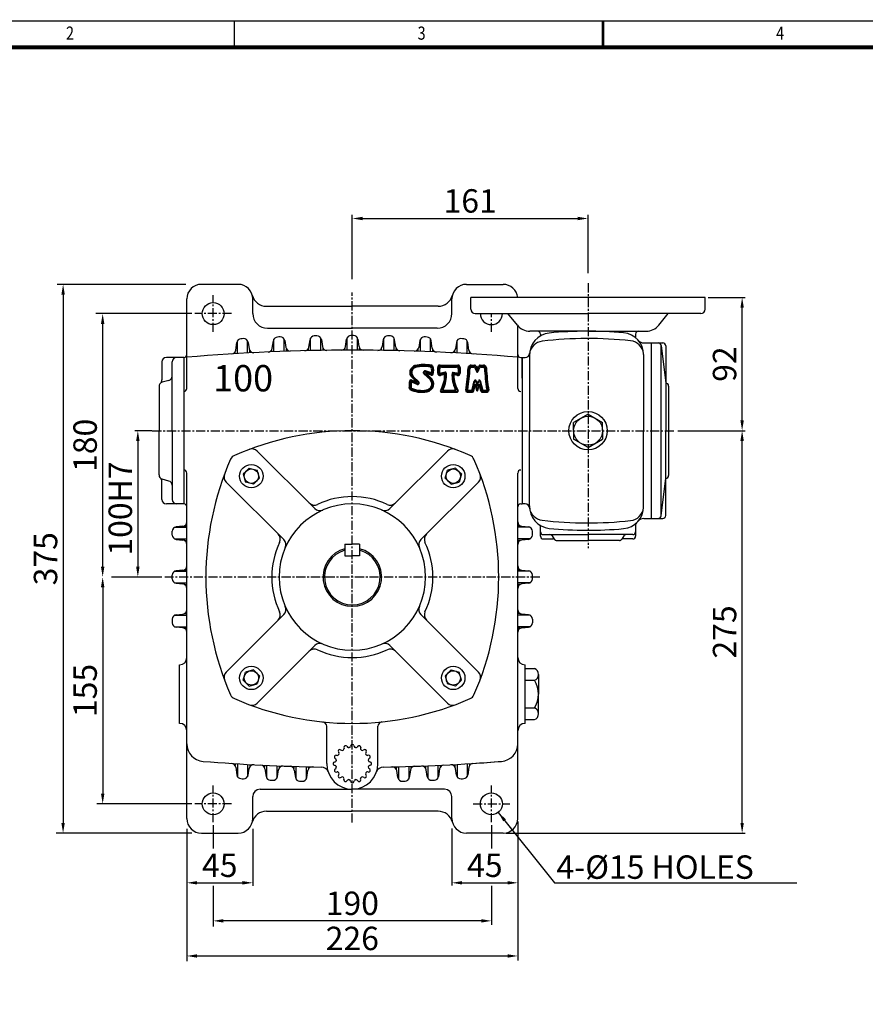
# Model space of a CAD drawing. Extents: x 344 to 1856, y -293 to 777.
# Drawn here: x 702 to 1279, y 104 to 777 of the extents above; entities that cross this region are included whole.
import ezdxf

# ---------------------------------------------------------------- set-up
doc = ezdxf.new("R2010")
doc.units = 0
doc.header["$LTSCALE"] = 5
doc.linetypes.add('CENTER', pattern=[2, 1.25, -0.25, 0.25, -0.25])
doc.layers.get('0').update_dxf_attribs({"color": 3, "linetype": 'CONTINUOUS'})
for name, color, linetype in [('01', 1, 'CENTER'), ('BASE', 2, 'CONTINUOUS'), ('DIM', 2, 'CONTINUOUS')]:
    doc.layers.add(name, color=color, linetype=linetype)
doc.layers.add('도면층 3', color=3, linetype='CONTINUOUS', lineweight=40)
doc.styles.add('CIWHS', font='txt', dxfattribs={"width": 0.8})
doc.styles.add('GULIM', font='txt', dxfattribs={"width": 0.95})
doc.styles.add('ROMANS', font='romans.shx')

# ---------------------------------------------------------------- blocks, each defined once
blk = doc.blocks.new('A$C065D3D9D')
at = {"layer": '도면층 3', "color": 7, "ltscale": 5}
for p, q in [((58.58, 31.24), (58.58, 35.23)), ((59.48, 31.83), (59.48, 34.33)), ((59.93, 36.58), (72.07, 36.58)), ((60.83, 35.68), (71.17, 35.68)), ((72.52, 34.33), (72.52, 31.83)), ((73.42, 35.23), (73.42, 31.24)), ((81.09, 36.58), (83.44, 36.58)), ((81.09, 35.68), (82.96, 35.68)), ((83.78, 35.14), (84.94, 32.49)), ((84.25, 36.07), (85.35, 33.8)), ((85.35, 33.8), (86.45, 36.07)), ((85.76, 32.49), (86.91, 35.14)), ((87.26, 36.58), (89.61, 36.58)), ((87.74, 35.68), (89.61, 35.68)), ((40.77, 28.46), (43.97, 25.3)), ((41.4, 29.1), (45.25, 25.31)), ((48.93, 31.13), (53.48, 26.88)), ((53.2, 31.4), (49.86, 32.63)), ((50.2, 31.18), (53.24, 28.33)), ((53.77, 30.22), (50.38, 31.48)), ((62.64, 30.56), (60.27, 29.94)), ((63.48, 31.71), (60.6, 30.95)), ((71.4, 30.95), (68.9, 31.61)), ((71.73, 29.94), (69.74, 30.46)), ((43.78, 25.01), (40.5, 26.33)), ((44.28, 23.84), (41.02, 25.15)), ((82.12, 20.16), (83.56, 25.94)), ((82.82, 19.26), (84, 23.98)), ((84, 23.98), (85.13, 19.45)), ((84.44, 25.94), (85.35, 22.29)), ((85.35, 22.29), (86.26, 25.94)), ((85.57, 19.45), (86.7, 23.98)), ((86.7, 23.98), (87.88, 19.26)), ((87.14, 25.94), (88.58, 20.16)), ((60.74, 18.58), (71.64, 18.58)), ((62.26, 19.48), (70.12, 19.48)), ((78.55, 18.58), (81.95, 18.58)), ((79.09, 19.48), (81.24, 19.48)), ((88.75, 18.58), (92.15, 18.58)), ((89.45, 19.48), (91.61, 19.48))]:
    blk.add_line(p, q, dxfattribs=at)
for centre, radius, start, end in [((44.22, 31.74), 4.76, 107.39495, 223.62237), ((44.22, 31.74), 3.86, 107.39495, 223.62237), ((48.86, 7.81), 29.12, 79.62334, 102.02012), ((48.86, 7.81), 28.22, 80.61543, 102.02012), ((53.31, 34.76), 0.9, 20.95997, 80.61543), ((53.94, 35.56), 0.9, 26.5772, 79.62334), ((49.13, 33.16), 5.38, 348.17464, 20.95997), ((49.13, 33.16), 6.28, 337.14302, 26.5772), ((59.93, 35.23), 1.35, 90, 180), ((60.83, 34.33), 1.35, 90, 180), ((71.17, 34.33), 1.35, 0, 90), ((72.07, 35.23), 1.35, 0, 90), ((-33.87, 39.27), 113.25, 350.01539, 357.7623), ((-33.87, 39.27), 114.15, 350.28333, 357.7623), ((81.09, 34.78), 1.8, 90, 177.7623), ((81.09, 34.78), 0.9, 90, 177.7623), ((82.96, 34.78), 0.9, 23.49617, 90), ((83.44, 35.68), 0.9, 25.87692, 90), ((87.26, 35.68), 0.9, 90, 154.12308), ((87.74, 34.78), 0.9, 90, 156.50383), ((89.61, 34.78), 1.8, 2.2377, 90), ((89.61, 34.78), 0.9, 2.2377, 90), ((204.56, 39.27), 114.15, 182.2377, 189.71667), ((204.56, 39.27), 113.25, 182.2377, 189.98461), ((49.55, 31.79), 0.9, 69.73063, 226.95232), ((50.32, 31.31), 0.18, 69.73063, 226.95232), ((50.02, 24), 5.4, 279.18756, 53.4302), ((53.51, 32.24), 0.9, 249.73063, 348.17464), ((54.09, 31.07), 0.9, 249.73063, 337.14302), ((59.93, 31.24), 1.35, 180, 284.61697), ((60.38, 31.83), 0.9, 180, 284.61697), ((43.06, 29.61), 20.15, 329.10966, 1.49465), ((43.06, 29.61), 21.05, 333.25267, 4.6295), ((62.75, 30.12), 0.45, 1.49465, 104.61697), ((63.59, 31.27), 0.45, 4.6295, 104.61697), ((89.33, 29.61), 21.05, 175.64322, 206.74733), ((68.78, 31.17), 0.45, 75.38303, 175.64322), ((89.33, 29.61), 20.15, 178.79378, 210.89034), ((69.63, 30.02), 0.45, 75.38303, 178.79378), ((71.62, 31.83), 0.9, 255.38303, 0), ((72.07, 31.24), 1.35, 255.38303, 0), ((85.35, 32.67), 0.45, 203.49617, 336.50383), ((39.88, 21.12), 0.9, 162.364, 244.4235), ((31.21, 23.88), 8.2, 342.364, 10.28159), ((40.16, 25.5), 0.9, 68.01826, 190.28159), ((47.81, 37.69), 19.27, 244.4235, 279.18756), ((31.21, 23.88), 9.1, 342.364, 4.62431), ((47.81, 37.69), 18.37, 244.4235, 279.18756), ((40.82, 24.65), 0.54, 68.01826, 184.62431), ((43.85, 25.18), 0.18, 248.01826, 45.39152), ((44.61, 24.67), 0.9, 248.01826, 45.39152), ((50.02, 24), 4.5, 279.18756, 39.8554), ((84, 25.83), 0.45, 14.03624, 165.96376), ((86.7, 25.83), 0.45, 14.03624, 165.96376), ((60.74, 19.03), 0.45, 149.10966, 270), ((62.26, 19.93), 0.45, 153.25267, 270), ((70.12, 19.93), 0.45, 270, 26.74733), ((71.64, 19.03), 0.45, 270, 30.89034), ((78.55, 19.48), 0.9, 170.01539, 270), ((79.09, 19.93), 0.45, 170.28333, 270), ((81.24, 20.38), 0.9, 270, 345.96376), ((81.95, 19.48), 0.9, 270, 345.96376), ((85.35, 19.51), 0.225, 194.03624, 345.96376), ((88.75, 19.48), 0.9, 194.03624, 270), ((89.45, 20.38), 0.9, 194.03624, 270), ((91.61, 19.93), 0.45, 270, 9.71667), ((92.15, 19.48), 0.9, 270, 9.98461)]:
    blk.add_arc(centre, radius, start, end, dxfattribs=at)
at = {"layer": '도면층 3', "color": 7, "ltscale": 5, "insert": (-95, 36.83), "char_height": 18, "width": 182.2059, "attachment_point": 1, "style": 'GULIM'}
blk.add_mtext('{\\fArial Rounded MT Bold|b0|i0|c0|p34;100}', dxfattribs=at)

msp = doc.modelspace()

# ---------------------------------------------------------------- linework, layer by layer
for p, q in [((815.23, 595.87), (727.43, 595.87)), ((850.92, 595.87), (825.92, 595.87)), ((1006.92, 595.87), (1031.92, 595.87)), ((815.92, 524.77), (815.92, 585.87)), ((860.92, 575.87), (860.92, 585.87)), ((996.92, 575.87), (996.92, 585.87)), ((1009.92, 578.87), (1009.92, 586.87)), ((1169.92, 586.87), (1009.92, 586.87)), ((1169.92, 578.87), (1169.92, 586.87)), ((870.29, 580.87), (928.92, 580.87)), ((987.56, 580.87), (928.92, 580.87)), ((819.42, 575.87), (753.67, 575.87)), ((1012.92, 575.87), (1089.92, 575.87)), ((1041.62, 567.94), (1035.2, 575.87)), ((1166.92, 575.87), (1089.92, 575.87)), ((1138.23, 567.94), (1144.64, 575.87)), ((870.92, 565.87), (928.92, 565.87)), ((986.92, 565.87), (928.92, 565.87)), ((1041.92, 524.77), (1041.92, 567.58)), ((882.42, 550.05), (882.42, 558.51)), ((900.42, 550.56), (900.42, 559.12)), ((907.42, 550.69), (907.42, 559.18)), ((925.42, 550.86), (925.42, 559.39)), ((932.42, 550.86), (932.42, 559.39)), ((950.42, 550.69), (950.42, 559.18)), ((957.42, 550.56), (957.42, 559.12)), ((975.42, 550.05), (975.42, 558.51)), ((1089.92, 563.87), (1050.17, 563.87)), ((1057.42, 561.87), (1057.42, 560.66)), ((1089.92, 563.87), (1129.68, 563.87)), ((1122.42, 561.87), (1122.42, 560.87)), ((1122.42, 560.87), (1122.42, 559.38)), ((849.28, 550.85), (850.07, 556.14)), ((850.42, 548.54), (850.42, 557.18)), ((857.42, 548.93), (857.42, 557.37)), ((857.83, 556.25), (858.52, 551.7)), ((874.29, 552.17), (875.06, 557.33)), ((875.42, 549.78), (875.42, 558.39)), ((882.82, 557.41), (883.53, 552.74)), ((898.92, 550.53), (898.92, 551.96)), ((899.3, 553.02), (900.05, 558.06)), ((907.81, 558.09), (908.53, 553.3)), ((908.92, 550.71), (908.92, 552.22)), ((923.92, 550.86), (923.92, 552.32)), ((924.3, 553.4), (925.04, 558.31)), ((933.54, 553.4), (932.81, 558.31)), ((933.92, 550.86), (933.92, 552.32)), ((948.92, 550.71), (948.92, 552.22)), ((950.03, 558.09), (949.31, 553.3)), ((958.55, 553.02), (957.8, 558.06)), ((958.92, 550.53), (958.92, 551.96)), ((975.02, 557.41), (974.32, 552.74)), ((982.42, 549.78), (982.42, 558.39)), ((983.56, 552.17), (982.79, 557.33)), ((1000.02, 556.25), (999.33, 551.7)), ((1000.42, 548.93), (1000.42, 557.37)), ((1007.42, 548.54), (1007.42, 557.18)), ((1008.57, 550.85), (1007.78, 556.14)), ((1128.02, 555.87), (1132.92, 555.87)), ((1132.92, 555.87), (1132.92, 548.37)), ((1132.92, 555.87), (1132.92, 495.87)), ((1132.92, 555.87), (1140.92, 555.87)), ((1139.77, 554.11), (1142.92, 528.37)), ((1139.77, 437.62), (1139.77, 554.11)), ((1142.92, 553.87), (1142.92, 495.87)), ((813.92, 545.87), (801.92, 545.87)), ((813.92, 545.87), (813.92, 445.87)), ((813.92, 545.87), (813.92, 445.87)), ((848.92, 548.45), (848.92, 549.81)), ((858.92, 549.01), (858.92, 550.59)), ((873.92, 549.72), (873.92, 551.12)), ((883.92, 550.1), (883.92, 551.64)), ((973.92, 550.1), (973.92, 551.64)), ((983.92, 549.72), (983.92, 551.12)), ((998.92, 549.01), (998.92, 550.59)), ((1008.92, 548.45), (1008.92, 549.81)), ((1043.92, 545.87), (1044.92, 545.87)), ((1044.92, 531.87), (1044.92, 545.87)), ((1044.92, 545.87), (1044.92, 495.87)), ((1044.92, 545.87), (1046.92, 545.87)), ((1044.92, 545.87), (1044.92, 445.87)), ((1049.89, 547.1), (1049.89, 495.87)), ((1127.84, 547.85), (1127.84, 495.87)), ((798.92, 542.87), (798.92, 530.56)), ((805.92, 495.87), (805.92, 542.87)), ((796.92, 526.08), (796.92, 495.87)), ((803.73, 530.25), (799.12, 528.98)), ((1144.92, 526.37), (1144.92, 495.87)), ((1089.92, 507.25), (1080.05, 501.55)), ((1089.92, 507.25), (1099.8, 501.55)), ((1080.05, 495.87), (1080.05, 501.55)), ((1099.8, 495.87), (1099.8, 501.55)), ((796.92, 465.65), (796.92, 495.87)), ((805.92, 495.87), (805.92, 448.87)), ((1044.92, 495.87), (1044.92, 445.87)), ((1049.89, 444.63), (1049.89, 495.87)), ((1080.05, 495.87), (1080.05, 490.18)), ((1099.8, 495.87), (1099.8, 490.18)), ((1127.84, 443.88), (1127.84, 495.87)), ((1132.92, 495.87), (1132.92, 435.87)), ((1142.92, 437.87), (1142.92, 495.87)), ((1144.92, 495.87), (1144.92, 465.37)), ((1089.92, 484.48), (1080.05, 490.18)), ((1089.92, 484.48), (1099.8, 490.18)), ((903.3, 442.7), (864.01, 481.99)), ((954.55, 442.7), (993.84, 481.99)), ((815.92, 395.87), (815.92, 466.96)), ((856.48, 468.31), (854.45, 466.29)), ((854.45, 466.29), (855.93, 460.76)), ((856.48, 468.31), (858.5, 470.34)), ((858.5, 470.34), (864.03, 468.85)), ((865.51, 463.33), (864.03, 468.85)), ((992.34, 463.33), (993.82, 468.85)), ((999.35, 470.34), (993.82, 468.85)), ((1001.37, 468.31), (999.35, 470.34)), ((1001.37, 468.31), (1003.39, 466.29)), ((1003.39, 466.29), (1001.91, 460.76)), ((1041.92, 395.87), (1041.92, 466.96)), ((798.92, 448.87), (798.92, 461.17)), ((803.73, 461.48), (799.12, 462.75)), ((882.09, 421.49), (842.8, 460.78)), ((861.46, 459.28), (855.93, 460.76)), ((863.48, 461.3), (861.46, 459.28)), ((863.48, 461.3), (865.51, 463.33)), ((975.76, 421.49), (1015.05, 460.78)), ((994.36, 461.3), (992.34, 463.33)), ((994.36, 461.3), (996.39, 459.28)), ((996.39, 459.28), (1001.91, 460.76)), ((1044.92, 459.87), (1044.92, 445.87)), ((1139.77, 437.62), (1142.92, 463.37)), ((813.92, 445.87), (801.92, 445.87)), ((1043.92, 445.87), (1044.92, 445.87)), ((1046.92, 445.87), (1044.92, 445.87)), ((813.22, 430.59), (808.62, 430.14)), ((814.2, 430.87), (815.92, 430.87)), ((1043.65, 430.87), (1041.92, 430.87)), ((1044.62, 430.59), (1049.22, 430.14)), ((1122.42, 431.45), (1122.42, 423.87)), ((1128.02, 435.87), (1132.92, 435.87)), ((1132.92, 435.87), (1140.92, 435.87)), ((805.92, 424.58), (805.92, 427.15)), ((807.65, 429.87), (815.92, 429.87)), ((1050.2, 429.87), (1041.92, 429.87)), ((1051.92, 424.58), (1051.92, 427.15)), ((1057.42, 423.87), (1057.42, 429.96)), ((1059.42, 424.87), (1089.92, 424.87)), ((1065.51, 423.93), (1066.84, 421.81)), ((1120.42, 424.87), (1089.92, 424.87)), ((1114.34, 423.93), (1113.01, 421.81)), ((807.65, 421.87), (815.92, 421.87)), ((808.62, 421.59), (813.22, 421.14)), ((814.2, 420.87), (815.92, 420.87)), ((923.92, 418.37), (923.92, 410.37)), ((923.92, 418.37), (928.92, 418.37)), ((933.92, 418.37), (928.92, 418.37)), ((933.92, 418.37), (933.92, 410.37)), ((1050.2, 421.87), (1041.92, 421.87)), ((1043.65, 420.87), (1041.92, 420.87)), ((1049.22, 421.59), (1044.62, 421.14)), ((1059.42, 421.87), (1065.89, 421.87)), ((1068.53, 420.87), (1089.92, 420.87)), ((1111.31, 420.87), (1089.92, 420.87)), ((1120.42, 421.87), (1113.96, 421.87)), ((923.92, 410.37), (928.92, 410.37)), ((933.92, 410.37), (928.92, 410.37)), ((805.92, 394.58), (805.92, 397.15)), ((807.65, 399.87), (815.92, 399.87)), ((813.22, 400.59), (808.62, 400.14)), ((814.2, 400.87), (815.92, 400.87)), ((1043.65, 400.87), (1041.92, 400.87)), ((1050.2, 399.87), (1041.92, 399.87)), ((1044.62, 400.59), (1049.22, 400.14)), ((1051.92, 394.58), (1051.92, 397.15)), ((807.65, 391.87), (815.92, 391.87)), ((808.62, 391.59), (813.22, 391.14)), ((814.2, 390.87), (815.92, 390.87)), ((815.92, 230.87), (815.92, 395.87)), ((1041.92, 230.87), (1041.92, 395.87)), ((1050.2, 391.87), (1041.92, 391.87)), ((1043.65, 390.87), (1041.92, 390.87)), ((1049.22, 391.59), (1044.62, 391.14)), ((808.62, 370.14), (813.22, 370.59)), ((814.2, 370.87), (815.92, 370.87)), ((882.09, 370.24), (842.8, 330.95)), ((975.76, 370.24), (1015.05, 330.95)), ((1043.65, 370.87), (1041.92, 370.87)), ((1049.22, 370.14), (1044.62, 370.59)), ((805.92, 367.15), (805.92, 364.58)), ((807.65, 369.87), (815.92, 369.87)), ((1050.2, 369.87), (1041.92, 369.87)), ((1051.92, 367.15), (1051.92, 364.58)), ((807.65, 361.87), (815.92, 361.87)), ((813.22, 361.14), (808.62, 361.59)), ((814.2, 360.87), (815.92, 360.87)), ((1050.2, 361.87), (1041.92, 361.87)), ((1043.65, 360.87), (1041.92, 360.87)), ((1044.62, 361.14), (1049.22, 361.59)), ((903.3, 349.03), (864.01, 309.74)), ((954.55, 349.03), (993.84, 309.74)), ((810.92, 295.87), (810.92, 335.87)), ((854.45, 325.44), (855.93, 330.97)), ((861.46, 332.45), (855.93, 330.97)), ((863.48, 330.43), (861.46, 332.45)), ((863.48, 330.43), (865.51, 328.4)), ((994.36, 330.43), (992.34, 328.4)), ((994.36, 330.43), (996.39, 332.45)), ((996.39, 332.45), (1001.91, 330.97)), ((1003.39, 325.44), (1001.91, 330.97)), ((1046.92, 295.87), (1046.92, 335.87)), ((1046.92, 333.31), (1053.32, 333.31)), ((856.48, 323.42), (854.45, 325.44)), ((856.48, 323.42), (858.5, 321.39)), ((865.51, 328.4), (864.03, 322.88)), ((992.34, 328.4), (993.82, 322.88)), ((1001.37, 323.42), (999.35, 321.39)), ((1001.37, 323.42), (1003.39, 325.44)), ((1046.92, 325.3), (1053.32, 325.3)), ((1056.04, 329.3), (1056.04, 325.3)), ((1056.04, 325.3), (1056.04, 315.87)), ((858.5, 321.39), (864.03, 322.88)), ((999.35, 321.39), (993.82, 322.88)), ((1056.04, 306.43), (1056.04, 315.87)), ((1046.92, 306.43), (1053.32, 306.43)), ((1056.04, 302.43), (1056.04, 306.43)), ((1046.92, 298.42), (1053.32, 298.42)), ((911.42, 268.37), (911.42, 293.9)), ((946.42, 268.37), (946.42, 293.9)), ((919.4, 276.35), (919.74, 275.83)), ((920.94, 277.89), (921.45, 277.55)), ((923.18, 279.39), (923.3, 278.78)), ((925.19, 280.22), (925.54, 279.71)), ((927.83, 280.75), (927.71, 280.14)), ((930.01, 280.75), (930.14, 280.14)), ((932.66, 280.22), (932.31, 279.71)), ((934.67, 279.39), (934.55, 278.78)), ((936.91, 277.89), (936.39, 277.55)), ((938.45, 276.35), (938.11, 275.83)), ((916.54, 269.45), (917.15, 269.58)), ((917.07, 272.1), (917.58, 271.75)), ((917.9, 274.11), (918.51, 273.99)), ((939.94, 274.11), (939.34, 273.99)), ((940.78, 272.1), (940.27, 271.75)), ((941.3, 269.45), (940.7, 269.58)), ((848.92, 268.37), (848.92, 267.01)), ((849.28, 265.97), (850.07, 260.67)), ((850.42, 268.28), (850.42, 259.63)), ((857.42, 267.86), (857.42, 259.43)), ((857.83, 260.55), (858.52, 265.09)), ((858.92, 267.78), (858.92, 266.2)), ((868.92, 267.27), (868.92, 265.88)), ((869.29, 264.84), (870.06, 259.64)), ((870.42, 267.2), (870.42, 258.59)), ((877.42, 266.9), (877.42, 258.45)), ((877.82, 259.55), (878.52, 264.19)), ((878.92, 266.84), (878.92, 265.3)), ((888.92, 266.49), (888.92, 265.07)), ((889.29, 264.02), (890.05, 258.92)), ((890.42, 266.44), (890.42, 257.86)), ((897.42, 266.25), (897.42, 257.77)), ((897.82, 258.87), (898.53, 263.6)), ((898.92, 266.22), (898.92, 264.7)), ((916.54, 267.28), (917.15, 267.15)), ((917.07, 264.63), (917.58, 264.98)), ((917.9, 262.62), (918.51, 262.74)), ((939.94, 262.62), (939.34, 262.74)), ((940.78, 264.63), (940.27, 264.98)), ((941.3, 267.28), (940.7, 267.15)), ((958.92, 266.22), (958.92, 264.7)), ((960.03, 258.87), (959.32, 263.6)), ((960.42, 266.25), (960.42, 257.77)), ((967.42, 266.44), (967.42, 257.86)), ((968.55, 264.02), (967.79, 258.92)), ((968.92, 266.49), (968.92, 265.07)), ((978.92, 266.84), (978.92, 265.3)), ((980.02, 259.55), (979.32, 264.19)), ((980.42, 266.9), (980.42, 258.45)), ((987.42, 267.2), (987.42, 258.59)), ((988.56, 264.84), (987.79, 259.64)), ((988.92, 267.27), (988.92, 265.88)), ((998.92, 267.78), (998.92, 266.2)), ((1000.02, 260.55), (999.33, 265.09)), ((1000.42, 267.86), (1000.42, 259.43)), ((1007.42, 268.28), (1007.42, 259.63)), ((1008.57, 265.97), (1007.78, 260.67)), ((1008.92, 268.37), (1008.92, 267.01)), ((919.4, 260.38), (919.74, 260.9)), ((920.94, 258.84), (921.45, 259.18)), ((923.18, 257.34), (923.3, 257.95)), ((925.19, 256.51), (925.54, 257.02)), ((927.83, 255.98), (927.71, 256.59)), ((930.01, 255.98), (930.14, 256.59)), ((932.66, 256.51), (932.31, 257.02)), ((934.67, 257.34), (934.55, 257.95)), ((936.91, 258.84), (936.39, 259.18)), ((938.45, 260.38), (938.11, 260.9)), ((865.92, 250.87), (928.92, 250.87)), ((991.92, 250.87), (928.92, 250.87)), ((860.92, 230.87), (860.92, 245.87)), ((996.92, 230.87), (996.92, 245.87)), ((870.29, 235.87), (928.92, 235.87)), ((987.56, 235.87), (928.92, 235.87)), ((825.92, 220.87), (850.92, 220.87)), ((1031.92, 220.87), (1006.92, 220.87))]:
    msp.add_line(p, q)
for centre, radius in [((833.92, 575.87), 7.5), ((1089.92, 495.87), 13.11), ((1089.92, 495.87), 9.87), ((859.98, 464.81), 8), ((997.87, 464.81), 8), ((859.98, 464.81), 4.96), ((997.87, 464.81), 4.96), ((859.98, 326.92), 8), ((859.98, 326.92), 4.96), ((997.87, 326.92), 8), ((997.87, 326.92), 4.96), ((833.92, 240.87), 7.5), ((1023.92, 240.87), 7.5)]:
    msp.add_circle(centre, radius)
for centre, radius, start, end in [((825.92, 585.87), 10, 90, 180), ((850.92, 585.87), 10, 0, 90), ((1006.92, 585.87), 10, 90, 180), ((1031.92, 585.87), 10, 5.73917, 90), ((870.29, 590.87), 10, 194.47751, 270), ((987.56, 590.87), 10, 270, 345.52249), ((1012.92, 578.87), 3, 180, 270), ((1166.92, 578.87), 3, 270, 0), ((870.92, 575.87), 10, 180, 270), ((986.92, 575.87), 10, 270, 0), ((1023.92, 575.87), 7.5, 180, 360), ((1050.17, 574.87), 11, 219.00962, 270), ((1129.68, 574.87), 11, 270, 320.99038), ((853.03, 555.7), 3, 93.26619, 171.55852), ((928.92, -774.13), 1335, 93.18729, 93.26619), ((854.86, 555.8), 3, 8.58637, 93.18729), ((878.02, 556.89), 3, 92.18994, 171.52731), ((928.92, -774.13), 1335, 92.11111, 92.18994), ((879.86, 556.96), 3, 8.56935, 92.11111), ((903.02, 557.61), 3, 91.11447, 171.4989), ((928.92, -774.13), 1335, 91.03568, 91.11447), ((904.85, 557.65), 3, 8.54945, 91.03568), ((928.01, 557.86), 3, 90.03938, 171.47331), ((928.92, -774.13), 1335, 90, 90.03938), ((928.92, -774.13), 1335, 89.96062, 90), ((929.84, 557.86), 3, 8.52669, 89.96062), ((953, 557.65), 3, 88.96432, 171.45055), ((928.92, -774.13), 1335, 88.88553, 88.96432), ((954.83, 557.61), 3, 8.5011, 88.88553), ((977.99, 556.96), 3, 87.88889, 171.43065), ((928.92, -774.13), 1335, 87.81006, 87.88889), ((979.82, 556.89), 3, 8.47269, 87.81006), ((1002.98, 555.8), 3, 86.81271, 171.41363), ((928.92, -774.13), 1335, 86.73381, 86.81271), ((1004.81, 555.7), 3, 8.44148, 86.73381), ((1064.88, 547.65), 15, 95.56623, 182.08505), ((1055.42, 561.87), 2, 0, 90), ((1089.92, 290.7), 268.17, 83.78087, 96.69991), ((1089.92, 290.7), 273.17, 84.90843, 95.56623), ((1112.84, 547.85), 15, 0, 84.90843), ((1124.42, 561.87), 2, 90, 180), ((861.48, 552.15), 3, 188.58637, 272.9109), ((871.32, 552.62), 3, 272.486, 351.52731), ((886.49, 553.19), 3, 188.56935, 271.83098), ((896.33, 553.46), 3, 271.40639, 351.4989), ((911.5, 553.75), 3, 188.54945, 270.75172), ((921.34, 553.84), 3, 270.32728, 351.47331), ((936.51, 553.84), 3, 188.52669, 269.67272), ((946.35, 553.75), 3, 269.24828, 351.45055), ((961.52, 553.46), 3, 188.5011, 268.59361), ((971.35, 553.19), 3, 268.16902, 351.43065), ((986.53, 552.62), 3, 188.47269, 267.514), ((996.36, 552.15), 3, 267.0891, 351.41363), ((1059.8, 547.1), 10, 96.69991, 172.20553), ((1117.89, 547.35), 10, 6.88268, 83.78087), ((1128.02, 560.87), 5, 220.6121, 270), ((1137.79, 553.87), 2, 6.98106, 90), ((1140.92, 553.87), 2, 0, 90), ((801.92, 542.87), 3, 90, 180), ((808.92, 542.87), 3, 90, 180), ((813.92, 547.87), 2, 270, 0), ((928.92, -774.13), 1325, 90, 94.8923), ((846.31, 551.29), 3, 273.56649, 351.55852), ((928.92, -774.13), 1325, 85.1077, 90), ((1011.53, 551.29), 3, 188.44148, 266.43351), ((1043.92, 547.87), 2, 180, 270), ((1046.92, 548.87), 3, 270, 356.1222), ((802.92, 533.15), 3, 285.52411, 0), ((799.92, 526.08), 3, 105.52411, 180), ((795.92, 530.56), 3, 311.81031, 0), ((1142.92, 526.37), 2, 0, 90), ((813.92, 524.77), 2, 270, 0), ((1043.92, 524.77), 2, 180, 270), ((928.92, 295.87), 200, 90, 113.73888), ((928.92, 295.87), 200, 66.26112, 90), ((850.42, 474.37), 5, 113.73888, 156.26112), ((860.47, 478.46), 5, 45, 110.54988), ((997.37, 478.46), 5, 69.45012, 135), ((1007.42, 474.37), 5, 23.73888, 66.26112), ((1028.92, 395.87), 200, 156.26112, 203.73888), ((828.92, 395.87), 200, 336.26112, 23.73888), ((799.92, 465.65), 3, 180, 254.47589), ((813.92, 466.96), 2, 0, 90), ((846.33, 464.31), 5, 159.45012, 225), ((1011.51, 464.31), 5, 315, 20.54988), ((1043.92, 466.96), 2, 90, 180), ((1142.92, 465.37), 2, 270, 0), ((795.92, 461.17), 3, 0, 48.18969), ((802.92, 458.58), 3, 0, 74.47589), ((928.92, 395.87), 55, 90, 115.52878), ((928.92, 395.87), 55, 64.47122, 90), ((801.92, 448.87), 3, 180, 270), ((808.92, 448.87), 3, 180, 270), ((813.92, 443.87), 2, 0, 90), ((928.92, 395.87), 50, 90, 270), ((903.07, 450.01), 5, 225, 295.52878), ((928.92, 395.87), 50, 270, 90), ((954.78, 450.01), 5, 244.47122, 315), ((1043.92, 443.87), 2, 90, 180), ((1046.92, 442.87), 3, 3.8778, 90), ((1064.88, 444.08), 15, 177.91495, 264.43377), ((906.84, 446.24), 5, 225, 293.67631), ((951.01, 446.24), 5, 246.32369, 315), ((1059.8, 444.63), 10, 187.79447, 263.30009), ((1112.84, 443.88), 15, 275.09157, 0), ((1117.89, 444.38), 10, 276.21913, 353.11732), ((1137.79, 437.87), 2, 270, 353.01894), ((1140.92, 437.87), 2, 270, 0), ((812.92, 433.58), 3, 275.71059, 0), ((1044.92, 433.58), 3, 180, 264.28941), ((1055.42, 429.96), 2, 0, 56.19285), ((1089.92, 701.03), 268.17, 263.30009, 276.21913), ((1124.42, 431.45), 2, 132.97378, 180), ((1128.02, 430.87), 5, 90, 139.3879), ((808.92, 427.15), 3, 95.71059, 180), ((808.92, 424.58), 3, 180, 264.28941), ((874.78, 421.72), 5, 334.47122, 45), ((983.07, 421.72), 5, 135, 205.52878), ((1048.92, 427.15), 3, 0, 84.28941), ((1048.92, 424.58), 3, 275.71059, 0), ((1059.42, 426.87), 2, 180, 270), ((1059.42, 423.87), 2, 180, 270), ((1089.92, 701.03), 273.17, 264.43377, 275.09157), ((1063.81, 422.87), 2, 32.00538, 90), ((1116.03, 422.87), 2, 90, 147.99462), ((1120.42, 426.87), 2, 270, 0), ((1120.42, 423.87), 2, 270, 360), ((812.92, 418.15), 3, 0, 84.28941), ((928.92, 395.87), 55, 154.47122, 205.52878), ((878.55, 417.95), 5, 336.32369, 45), ((979.29, 417.95), 5, 135, 203.67631), ((928.92, 395.87), 55, 334.47122, 25.52878), ((1044.92, 418.15), 3, 95.71059, 180), ((1065.89, 419.87), 2, 48.59038, 90), ((1068.53, 422.87), 2, 212.00538, 270), ((1111.31, 422.87), 2, 270, 327.99462), ((1113.96, 419.87), 2, 90, 131.40962), ((928.92, 395.87), 20, 104.47751, 270), ((928.92, 395.87), 19, 105.25752, 270), ((928.92, 395.87), 20, 270, 75.52249), ((928.92, 395.87), 19, 270, 74.74248), ((808.92, 397.15), 3, 95.71059, 180), ((812.92, 403.58), 3, 275.71059, 0), ((1044.92, 403.58), 3, 180, 264.28941), ((1048.92, 397.15), 3, 0, 84.28941), ((808.92, 394.58), 3, 180, 264.28941), ((812.92, 388.15), 3, 0, 84.28941), ((1044.92, 388.15), 3, 95.71059, 180), ((1048.92, 394.58), 3, 275.71059, 0), ((808.92, 367.15), 3, 95.71059, 180), ((812.92, 373.58), 3, 275.71059, 0), ((874.78, 370.01), 5, 315, 25.52878), ((878.55, 373.78), 5, 315, 23.67631), ((979.29, 373.78), 5, 156.32369, 225), ((983.07, 370.01), 5, 154.47122, 225), ((1044.92, 373.58), 3, 180, 264.28941), ((1048.92, 367.15), 3, 0, 84.28941), ((808.92, 364.58), 3, 180, 264.28941), ((1048.92, 364.58), 3, 275.71059, 0), ((812.92, 358.15), 3, 0, 84.28941), ((1044.92, 358.15), 3, 95.71059, 180), ((906.84, 345.49), 5, 66.32369, 135), ((951.01, 345.49), 5, 45, 113.67631), ((903.07, 341.72), 5, 64.47122, 135), ((928.92, 395.87), 55, 244.47122, 270), ((928.92, 395.87), 55, 270, 295.52878), ((954.78, 341.72), 5, 45, 115.52878), ((810.92, 340.87), 5, 270, 0), ((1046.92, 340.87), 5, 180, 270), ((846.33, 327.42), 5, 135, 200.54988), ((1011.51, 327.42), 5, 339.45012, 45), ((1051.73, 329.3), 4.31, 291.71745, 68.28255), ((1038.3, 315.87), 17.74, 327.87416, 32.12584), ((850.42, 317.36), 5, 203.73888, 246.26112), ((928.92, 495.87), 200, 246.26112, 270), ((860.47, 313.27), 5, 249.45012, 315), ((928.92, 495.87), 200, 270, 293.73888), ((997.37, 313.27), 5, 225, 290.54988), ((1007.42, 317.36), 5, 293.73888, 336.26112), ((1051.73, 302.43), 4.31, 291.71745, 68.28255), ((908.42, 293.9), 3, 0, 84.20409), ((949.42, 293.9), 3, 95.79591, 180), ((810.92, 290.87), 5, 0, 90), ((1046.92, 290.87), 5, 90, 180), ((827.92, 281.9), 12, 180, 265.42921), ((920.23, 276.9), 1, 135.51528, 213.30393), ((928.92, 268.37), 13.18, 134.48472, 135.51528), ((920.39, 277.05), 1, 56.69607, 134.48472), ((922, 278.39), 1, 236.69607, 304.62575), ((928.92, 268.37), 11.18, 122.87425, 124.62575), ((922.31, 278.59), 1, 302.87425, 10.80393), ((924.16, 279.57), 1, 113.01528, 190.80393), ((928.92, 268.37), 13.18, 111.98472, 113.01528), ((924.36, 279.66), 1, 34.19607, 111.98472), ((926.37, 280.27), 1, 214.19607, 282.12575), ((928.92, 268.37), 11.18, 100.37425, 102.12575), ((926.73, 280.34), 1, 280.37425, 348.30393), ((928.81, 280.54), 1, 90.51528, 168.30393), ((928.92, 268.37), 13.18, 90, 90.51528), ((928.92, 268.37), 13.18, 89.48472, 90), ((929.03, 280.54), 1, 11.69607, 89.48472), ((931.12, 280.34), 1, 191.69607, 259.62575), ((928.92, 268.37), 11.18, 77.87425, 79.62575), ((931.48, 280.27), 1, 257.87425, 325.80393), ((933.48, 279.66), 1, 68.01528, 145.80393), ((928.92, 268.37), 13.18, 66.98472, 68.01528), ((933.68, 279.57), 1, 349.19607, 66.98472), ((935.53, 278.59), 1, 169.19607, 237.12575), ((928.92, 268.37), 11.18, 55.37425, 57.12575), ((935.84, 278.39), 1, 235.37425, 303.30393), ((937.46, 277.05), 1, 45.51528, 123.30393), ((928.92, 268.37), 13.18, 44.48472, 45.51528), ((937.61, 276.9), 1, 326.69607, 44.48472), ((1029.92, 281.9), 12, 274.57079, 0), ((928.92, 1545.27), 1279.4, 265.42921, 269.05091), ((916.75, 268.47), 1, 101.69607, 179.48472), ((917.63, 272.92), 1, 158.01528, 235.80393), ((928.92, 268.37), 13.18, 156.98472, 158.01528), ((917.71, 273.13), 1, 79.19607, 156.98472), ((916.94, 270.56), 1, 281.69607, 349.62575), ((917.02, 270.92), 1, 347.87425, 55.80393), ((928.92, 268.37), 11.18, 167.87425, 169.62575), ((918.7, 274.98), 1, 259.19607, 327.12575), ((928.92, 268.37), 11.18, 145.37425, 147.12575), ((918.9, 275.28), 1, 325.37425, 33.30393), ((938.94, 275.28), 1, 146.69607, 214.62575), ((928.92, 268.37), 11.18, 32.87425, 34.62575), ((939.15, 274.98), 1, 212.87425, 280.80393), ((940.83, 270.92), 1, 124.19607, 192.12575), ((928.92, 268.37), 11.18, 10.37425, 12.12575), ((940.9, 270.56), 1, 190.37425, 258.30393), ((940.13, 273.13), 1, 23.01528, 100.80393), ((940.22, 272.92), 1, 304.19607, 21.98472), ((928.92, 268.37), 13.18, 21.98472, 23.01528), ((941.1, 268.47), 1, 0.51528, 78.30393), ((928.92, 1545.27), 1279.4, 270.94909, 274.57079), ((928.92, 1545.27), 1279.4, 273.69352, 274.57079), ((846.31, 265.53), 3, 8.43779, 86.30648), ((861.48, 264.64), 3, 86.98547, 171.41208), ((866.32, 264.39), 3, 8.4641, 87.2018), ((881.49, 263.74), 3, 87.88026, 171.42573), ((886.33, 263.57), 3, 8.4885, 88.09644), ((901.5, 263.16), 3, 88.77453, 171.44136), ((907.65, 261.04), 5, 18.99598, 89.05091), ((928.92, 268.37), 17.5, 180, 270), ((928.92, 268.37), 13.18, 179.48472, 180.51528), ((916.75, 268.26), 1, 180.51528, 258.30393), ((917.63, 263.81), 1, 124.19607, 201.98472), ((928.92, 268.37), 13.18, 201.98472, 203.01528), ((917.71, 263.6), 1, 203.01528, 280.80393), ((916.94, 266.17), 1, 10.37425, 78.30393), ((917.02, 265.81), 1, 304.19607, 12.12575), ((928.92, 268.37), 11.18, 190.37425, 192.12575), ((918.7, 261.75), 1, 32.87425, 100.80393), ((928.92, 268.37), 17.5, 270, 0), ((939.15, 261.75), 1, 79.19607, 147.12575), ((940.83, 265.81), 1, 167.87425, 235.80393), ((928.92, 268.37), 11.18, 347.87425, 349.62575), ((940.9, 266.17), 1, 101.69607, 169.62575), ((940.13, 263.6), 1, 259.19607, 336.98472), ((940.22, 263.81), 1, 338.01528, 55.80393), ((928.92, 268.37), 13.18, 336.98472, 338.01528), ((941.1, 268.26), 1, 281.69607, 359.48472), ((928.92, 268.37), 13.18, 359.48472, 0.51528), ((950.2, 261.04), 5, 90.94909, 161.00402), ((956.35, 263.16), 3, 8.55864, 91.22547), ((971.52, 263.57), 3, 91.90356, 171.5115), ((976.36, 263.74), 3, 8.57427, 92.11974), ((991.53, 264.39), 3, 92.7982, 171.5359), ((996.36, 264.64), 3, 8.58792, 93.01453), ((1011.53, 265.53), 3, 93.69352, 171.56221), ((853.03, 261.11), 3, 188.43779, 266.61794), ((928.92, 1545.27), 1289.4, 266.61794, 266.69964), ((854.86, 261), 3, 266.69964, 351.41208), ((873.03, 260.08), 3, 188.4641, 267.5096), ((928.92, 1545.27), 1289.4, 267.5096, 267.59124), ((874.86, 260), 3, 267.59124, 351.42573), ((893.02, 259.37), 3, 188.4885, 268.40066), ((928.92, 1545.27), 1289.4, 268.40066, 268.48226), ((894.85, 259.32), 3, 268.48226, 351.44136), ((920.23, 259.83), 1, 146.69607, 224.48472), ((928.92, 268.37), 13.18, 224.48472, 225.51528), ((928.92, 268.37), 11.18, 212.87425, 214.62575), ((920.39, 259.68), 1, 225.51528, 303.30393), ((918.9, 261.45), 1, 326.69607, 34.62575), ((922, 258.34), 1, 55.37425, 123.30393), ((928.92, 268.37), 11.18, 235.37425, 237.12575), ((922.31, 258.14), 1, 349.19607, 57.12575), ((924.16, 257.16), 1, 169.19607, 246.98472), ((928.92, 268.37), 13.18, 246.98472, 248.01528), ((924.36, 257.07), 1, 248.01528, 325.80393), ((926.37, 256.46), 1, 77.87425, 145.80393), ((928.92, 268.37), 11.18, 257.87425, 259.62575), ((926.73, 256.39), 1, 11.69607, 79.62575), ((928.81, 256.19), 1, 191.69607, 269.48472), ((929.03, 256.19), 1, 270.51528, 348.30393), ((931.12, 256.39), 1, 100.37425, 168.30393), ((928.92, 268.37), 11.18, 280.37425, 282.12575), ((931.48, 256.46), 1, 34.19607, 102.12575), ((933.48, 257.07), 1, 214.19607, 291.98472), ((928.92, 268.37), 13.18, 291.98472, 293.01528), ((933.68, 257.16), 1, 293.01528, 10.80393), ((935.53, 258.14), 1, 122.87425, 190.80393), ((928.92, 268.37), 11.18, 302.87425, 304.62575), ((935.84, 258.34), 1, 56.69607, 124.62575), ((937.46, 259.68), 1, 236.69607, 314.48472), ((938.94, 261.45), 1, 145.37425, 213.30393), ((928.92, 268.37), 11.18, 325.37425, 327.12575), ((928.92, 268.37), 13.18, 314.48472, 315.51528), ((937.61, 259.83), 1, 315.51528, 33.30393), ((963, 259.32), 3, 188.55864, 271.51774), ((928.92, 1545.27), 1289.4, 271.51774, 271.59934), ((964.83, 259.37), 3, 271.59934, 351.5115), ((982.99, 260), 3, 188.57427, 272.40876), ((928.92, 1545.27), 1289.4, 272.40876, 272.4904), ((984.82, 260.08), 3, 272.4904, 351.5359), ((1002.98, 261), 3, 188.58792, 273.30036), ((928.92, 1545.27), 1289.4, 273.30036, 273.38206), ((1004.81, 261.11), 3, 273.38206, 351.56221), ((865.92, 245.87), 5, 90, 180), ((928.92, 268.37), 13.18, 269.48472, 270), ((928.92, 268.37), 13.18, 270, 270.51528), ((991.92, 245.87), 5, 0, 90), ((870.29, 225.87), 10, 90, 165.52249), ((987.56, 225.87), 10, 14.47751, 90), ((825.92, 230.87), 10, 180, 270), ((850.92, 230.87), 10, 270, 0), ((1006.92, 230.87), 10, 180, 270), ((1031.92, 230.87), 10, 270, 0)]:
    msp.add_arc(centre, radius, start, end)
for points in [[(730.25, 588.87), (732.58, 588.87), (731.42, 595.87)], [(757.28, 568.87), (759.61, 568.87), (758.45, 575.87)], [(1032.08, 228.82), (1033.9, 230.28), (1028.61, 235.01)]]:
    msp.add_solid(points)
at = {"layer": '01'}
for p, q in [((1089.92, 596.64), (1089.92, 415.67)), ((833.92, 563.37), (833.92, 588.37)), ((928.92, 228.09), (928.92, 590.28)), ((846.42, 575.87), (821.42, 575.87)), ((1023.92, 563.37), (1023.92, 575.87)), ((792.27, 495.87), (1149.25, 495.87)), ((1056.92, 395.87), (800.92, 395.87)), ((833.92, 228.37), (833.92, 253.37)), ((1023.92, 228.37), (1023.92, 253.37)), ((846.42, 240.87), (821.42, 240.87)), ((1011.42, 240.87), (1036.42, 240.87))]:
    msp.add_line(p, q, dxfattribs=at)
at = {"layer": 'BASE'}
msp.add_line((848.36, 757.83), (848.36, 775.82), dxfattribs=at)
msp.add_lwpolyline([(1855.5, -292.47), (1855.5, 775.82), (344.79, 775.82), (344.79, -292.47)], close=True, dxfattribs=at)
at = {"layer": 'BASE', "const_width": 1.8}
msp.add_lwpolyline([(1100.15, 757.83), (1100.15, 775.82)], dxfattribs=at)
at = {"layer": 'BASE', "const_width": 2.88}
msp.add_lwpolyline([(362.77, -274.49), (1837.52, -274.49), (1837.52, 757.83), (362.77, 757.83)], close=True, dxfattribs=at)
at = {"layer": 'DIM'}
for p, q in [((928.92, 599.49), (928.92, 643.38)), ((935.92, 640.88), (1082.92, 640.88)), ((1089.92, 603.47), (1089.92, 643.38)), ((731.42, 588.87), (731.42, 227.87)), ((1171.92, 586.87), (1197.13, 586.87)), ((1195.13, 502.87), (1195.13, 579.87)), ((758.45, 402.87), (758.45, 568.87)), ((792.1, 495.87), (780.45, 495.87)), ((1151.25, 495.87), (1197.13, 495.87)), ((782.45, 488.87), (782.45, 402.87)), ((1195.13, 227.87), (1195.13, 488.87)), ((780.45, 395.87), (764.45, 395.87)), ((798.92, 395.87), (780.45, 395.87)), ((758.45, 388.87), (758.45, 247.87)), ((819.42, 240.87), (754.42, 240.87)), ((1028.61, 235.01), (1067.06, 187.02)), ((1041.92, 228.87), (1041.92, 133.83)), ((815.92, 223.72), (815.92, 133.4)), ((833.92, 226.37), (833.92, 210.29)), ((860.92, 223.88), (860.92, 184.97)), ((996.92, 224.1), (996.92, 185.12)), ((1023.92, 226.37), (1023.92, 210.29)), ((819.3, 220.87), (726.69, 220.87)), ((1033.92, 220.87), (1197.13, 220.87)), ((822.92, 186.94), (853.92, 186.94)), ((833.92, 184.9), (833.92, 157.01)), ((1003.92, 186.94), (1034.92, 186.94)), ((1023.92, 184.9), (1023.92, 158.32)), ((1067.06, 187.02), (1232.44, 187.02)), ((1016.92, 160.94), (840.92, 160.94)), ((822.92, 136.94), (1034.92, 136.94))]:
    msp.add_line(p, q, dxfattribs=at)
for points in [[(935.92, 642.04), (935.92, 639.71), (928.92, 640.88)], [(1082.92, 642.04), (1082.92, 639.71), (1089.92, 640.88)], [(1193.97, 579.87), (1196.3, 579.87), (1195.13, 586.87)], [(1193.97, 502.87), (1196.3, 502.87), (1195.13, 495.87)], [(781.28, 488.87), (783.61, 488.87), (782.45, 495.87)], [(1193.97, 488.87), (1196.3, 488.87), (1195.13, 495.87)], [(757.28, 402.87), (759.61, 402.87), (758.45, 395.87)], [(781.28, 402.87), (783.61, 402.87), (782.45, 395.87)], [(757.28, 388.87), (759.61, 388.87), (758.45, 395.87)], [(757.28, 247.87), (759.61, 247.87), (758.45, 240.87)], [(730.25, 227.87), (732.58, 227.87), (731.42, 220.87)], [(1193.97, 227.87), (1196.3, 227.87), (1195.13, 220.87)], [(822.92, 188.11), (822.92, 185.77), (815.92, 186.94)], [(853.92, 188.11), (853.92, 185.77), (860.92, 186.94)], [(1003.92, 188.11), (1003.92, 185.77), (996.92, 186.94)], [(1034.92, 188.11), (1034.92, 185.77), (1041.92, 186.94)], [(840.92, 162.11), (840.92, 159.77), (833.92, 160.94)], [(1016.92, 162.11), (1016.92, 159.77), (1023.92, 160.94)], [(822.92, 138.11), (822.92, 135.77), (815.92, 136.94)], [(1034.92, 138.11), (1034.92, 135.77), (1041.92, 136.94)]]:
    msp.add_solid(points, dxfattribs=at)

# ---------------------------------------------------------------- block references
msp.add_blockref('A$C065D3D9D', (928.92, 503.9))

# ---------------------------------------------------------------- texts
at = {"layer": 'BASE', "color": 7, "style": 'CIWHS', "width": 0.8}
for s, p in [('2', (733.4, 763.05)), ('3', (973.52, 763.05)), ('4', (1218.35, 763.05))]:
    msp.add_text(s, height=8.99, dxfattribs=at).set_placement(p)
at = {"layer": 'DIM', "style": 'ROMANS'}
msp.add_text('4-%%C15 HOLES', height=16, dxfattribs=at).set_placement((1068.31, 189.67))
at = {"layer": 'DIM', "char_height": 16, "attachment_point": 5, "style": 'ROMANS'}
for s, insert in [('\\A1;161', (1009.42, 652.88)), ('\\A1;45', (838.42, 198.94)), ('\\A1;45', (1019.42, 198.94)), ('\\A1;190', (928.92, 172.94)), ('\\A1;226', (928.92, 148.94))]:
    msp.add_mtext(s, dxfattribs=dict(at, insert=insert))
at = {"layer": 'DIM', "char_height": 16, "attachment_point": 5, "rotation": 90, "style": 'ROMANS'}
for s, insert in [('\\A1;92', (1183.13, 541.37)), ('\\A1;180', (746.45, 485.87)), ('\\A1;100H7', (770.45, 442.69)), ('\\A1;375', (719.42, 408.37)), ('\\A1;275', (1183.13, 358.37)), ('\\A1;155', (746.45, 318.37))]:
    msp.add_mtext(s, dxfattribs=dict(at, insert=insert))

doc.saveas('drawing.dxf')
